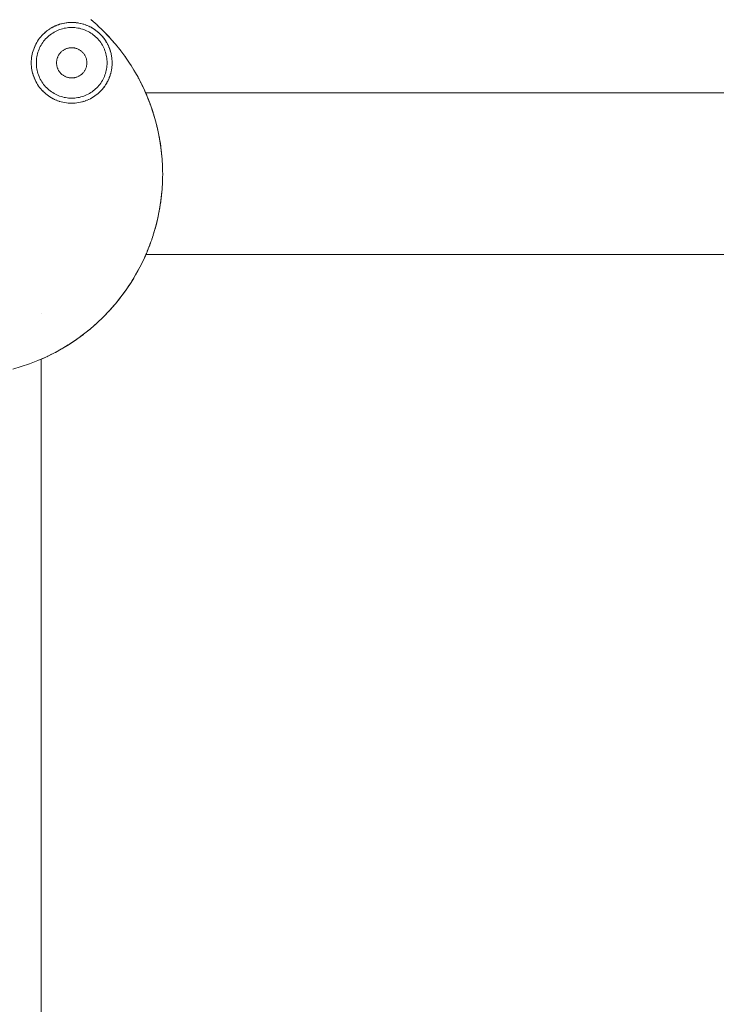
# Model space of a CAD drawing. Units: millimetres. Extents: x -3317 to 3857, y -3394 to 3534.
# Drawn here: x 691 to 760, y -1512 to -1415 of the extents above; entities that cross this region are included whole.
import ezdxf

# ---------------------------------------------------------------- set-up
doc = ezdxf.new("R2010")
doc.units = ezdxf.units.MM
doc.layers.get('0').update_dxf_attribs({"lineweight": 5})
doc.layers.add('Polyplay-Forest', color=7, linetype='Continuous', lineweight=5)
doc.layers.add('Working-None', color=7, linetype='Continuous', lineweight=5)

# ---------------------------------------------------------------- blocks, each defined once
blk = doc.blocks.new('Group')
at = {"color": 7, "linetype": 'Continuous', "lineweight": 5, "transparency": 33554687}
for p, q in [((424.865, -1485.04), (424.87, -1485.039)), ((425.177, -1484.984), (425.209, -1484.98)), ((425.466, -1484.955), (425.467, -1484.955)), ((426.135, -1484.966), (426.136, -1484.966)), ((426.135, -1484.966), (426.135, -1484.966)), ((426.136, -1484.966), (426.136, -1484.966)), ((426.766, -1485.082), (426.766, -1485.082)), ((427.261, -1485.251), (427.412, -1485.316)), ((427.421, -1485.321), (427.525, -1485.371)), ((427.666, -1484.692), (428.243, -1485.2)), ((422.812, -1486.211), (422.903, -1486.117)), ((423.138, -1485.9), (423.144, -1485.895)), ((423.285, -1485.78), (423.285, -1485.78)), ((423.314, -1485.758), (423.327, -1485.748)), ((423.587, -1485.568), (423.588, -1485.568)), ((427.781, -1485.511), (427.783, -1485.511)), ((428.024, -1485.668), (428.025, -1485.669)), ((428.926, -1486.539), (428.939, -1486.557)), ((429.105, -1486.796), (429.105, -1486.796)), ((429.28, -1487.1), (429.308, -1487.155)), ((424.4, -1488.253), (424.432, -1488.195)), ((424.502, -1488.085), (424.541, -1488.032)), ((424.625, -1487.932), (424.67, -1487.885)), ((424.925, -1487.68), (424.981, -1487.646)), ((425.038, -1487.615), (425.097, -1487.586)), ((425.218, -1487.536), (425.28, -1487.515)), ((425.666, -1487.447), (425.731, -1487.445)), ((426.424, -1487.615), (426.481, -1487.646)), ((426.921, -1488.032), (426.96, -1488.085)), ((429.565, -1487.806), (429.565, -1487.807)), ((429.662, -1488.209), (429.665, -1488.225)), ((424.232, -1488.88), (424.237, -1488.815)), ((424.237, -1489.076), (424.244, -1489.141)), ((424.267, -1488.621), (424.282, -1488.557)), ((427.141, -1488.432), (427.162, -1488.494)), ((427.195, -1489.27), (427.208, -1489.206)), ((427.208, -1488.685), (427.218, -1488.75)), ((429.71, -1488.539), (429.71, -1488.539)), ((429.727, -1488.77), (429.727, -1488.771)), ((424.321, -1489.459), (424.345, -1489.52)), ((424.541, -1489.859), (424.582, -1489.91)), ((424.818, -1490.136), (424.871, -1490.174)), ((426.921, -1489.859), (426.96, -1489.806)), ((427.03, -1489.695), (427.062, -1489.638)), ((427.141, -1489.459), (427.162, -1489.397)), ((429.581, -1490.031), (429.595, -1489.981)), ((429.636, -1489.812), (429.636, -1489.811)), ((429.672, -1489.633), (429.672, -1489.632)), ((429.694, -1489.491), (429.694, -1489.489)), ((429.712, -1489.328), (429.715, -1489.302)), ((431.93, -1489.738), (432.052, -1489.945)), ((425.157, -1490.331), (425.218, -1490.355)), ((425.666, -1490.444), (425.731, -1490.445)), ((425.862, -1490.44), (425.927, -1490.433)), ((426.182, -1490.376), (426.244, -1490.355)), ((426.365, -1490.305), (426.424, -1490.276)), ((422.666, -1491.516), (422.667, -1491.517)), ((428.845, -1491.456), (428.848, -1491.452)), ((428.896, -1491.392), (428.896, -1491.392)), ((432.92, -1491.637), (432.922, -1491.641)), ((432.945, -1491.693), (432.948, -1491.699)), ((426.253, -1492.911), (426.253, -1492.911)), ((433.209, -1507.599), (433.525, -1506.786))]:
    blk.add_line(p, q, dxfattribs=at)
at = {"color": 7, "linetype": 'Continuous', "lineweight": 5, "transparency": 33554687, "flags": 128}
for points in [[(427.631, -1484.661), (428.243, -1485.199), (428.248, -1485.203), (428.841, -1485.77), (428.873, -1485.803), (429.413, -1486.365), (429.477, -1486.434), (429.966, -1486.988), (430.052, -1487.09), (430.481, -1487.619), (430.598, -1487.77), (430.978, -1488.281), (431.114, -1488.474), (431.447, -1488.962), (431.599, -1489.2), (431.884, -1489.658), (432.052, -1489.945), (432.291, -1490.37), (432.471, -1490.711), (432.67, -1491.102), (432.857, -1491.493), (433.065, -1491.953), (433.068, -1491.961), (433.073, -1491.973), (433.08, -1491.988), (433.086, -1492.003), (433.098, -1492.03), (433.105, -1492.046), (433.122, -1492.087), (433.128, -1492.1), (433.153, -1492.159), (433.156, -1492.166), (433.189, -1492.245), (433.189, -1492.245), (433.209, -1492.292)], [(423.884, -1485.398), (424.021, -1485.33), (424.041, -1485.321), (424.058, -1485.313), (424.09, -1485.298), (424.146, -1485.273), (424.2, -1485.25), (424.271, -1485.222), (424.279, -1485.218), (424.201, -1485.251), (424.144, -1485.274)], [(424.012, -1485.334), (424.041, -1485.321), (424.146, -1485.273), (424.09, -1485.298), (424.058, -1485.313), (424.041, -1485.321), (424.021, -1485.33)], [(424.012, -1485.334), (424.041, -1485.321), (424.09, -1485.298)], [(424.144, -1485.274), (424.201, -1485.251), (424.279, -1485.218), (424.363, -1485.188), (424.279, -1485.218), (424.363, -1485.187), (424.411, -1485.169), (424.455, -1485.155), (424.363, -1485.188)], [(424.146, -1485.273), (424.2, -1485.25), (424.271, -1485.222), (424.363, -1485.187), (424.411, -1485.169), (424.455, -1485.155), (424.528, -1485.131), (424.558, -1485.121), (424.646, -1485.096), (424.528, -1485.131), (424.484, -1485.146), (424.528, -1485.131)], [(424.528, -1485.131), (424.558, -1485.121), (424.646, -1485.096), (424.696, -1485.082), (424.711, -1485.078), (424.842, -1485.046), (424.696, -1485.082), (424.661, -1485.092), (424.696, -1485.082)], [(424.696, -1485.082), (424.711, -1485.078), (424.842, -1485.046), (424.865, -1485.04), (424.87, -1485.039), (425.033, -1485.007), (425.036, -1485.006), (425.045, -1485.005), (425.036, -1485.006), (425.042, -1485.006)], [(424.837, -1485.047), (424.865, -1485.041), (424.882, -1485.037), (424.865, -1485.041), (424.839, -1485.047)], [(425.009, -1485.012), (425.036, -1485.006), (425.009, -1485.012)], [(425.033, -1485.007), (425.036, -1485.006), (425.045, -1485.005), (425.2, -1484.981), (425.209, -1484.98), (425.175, -1484.985)], [(425.2, -1484.981), (425.209, -1484.98), (425.211, -1484.98), (425.253, -1484.975), (425.371, -1484.962), (425.382, -1484.961), (425.334, -1484.966)], [(425.371, -1484.962), (425.382, -1484.961), (425.467, -1484.955), (425.544, -1484.95), (425.557, -1484.95), (425.494, -1484.953)], [(425.544, -1484.95), (425.557, -1484.95), (425.685, -1484.947), (425.731, -1484.945), (425.863, -1484.948), (425.731, -1484.945), (425.736, -1484.946)], [(425.716, -1484.946), (425.731, -1484.945), (425.716, -1484.946)], [(425.731, -1484.945), (425.863, -1484.948), (425.905, -1484.95), (425.792, -1484.947)], [(425.863, -1484.948), (425.905, -1484.95), (425.907, -1484.95), (426.05, -1484.958), (426.08, -1484.961), (425.995, -1484.955)], [(426.05, -1484.958), (426.08, -1484.961), (426.136, -1484.967), (426.218, -1484.976), (426.236, -1484.977), (426.253, -1484.98), (426.186, -1484.972)], [(426.236, -1484.977), (426.253, -1484.98), (426.372, -1484.998), (426.42, -1485.005), (426.426, -1485.006), (426.584, -1485.037), (426.597, -1485.041), (426.616, -1485.045), (426.764, -1485.081), (426.766, -1485.082), (426.871, -1485.113), (426.934, -1485.131), (426.944, -1485.134), (427.099, -1485.187), (427.113, -1485.192), (427.116, -1485.193), (427.142, -1485.203), (427.116, -1485.193), (427.113, -1485.192), (427.099, -1485.187), (426.934, -1485.131), (426.944, -1485.134), (427.099, -1485.187)], [(427.093, -1485.185), (427.099, -1485.187), (427.149, -1485.206), (427.099, -1485.187), (427.094, -1485.185)], [(427.142, -1485.203), (427.262, -1485.25), (427.274, -1485.255), (427.412, -1485.316)], [(427.235, -1485.24), (427.261, -1485.251), (427.235, -1485.24)], [(427.262, -1485.25), (427.274, -1485.255), (427.415, -1485.317), (427.421, -1485.32), (427.439, -1485.329), (427.525, -1485.37)], [(427.383, -1485.303), (427.421, -1485.321), (427.39, -1485.307)], [(427.415, -1485.317), (427.421, -1485.32), (427.439, -1485.329), (427.528, -1485.372), (427.578, -1485.398), (427.641, -1485.431), (427.578, -1485.398), (427.521, -1485.369)], [(428.042, -1485.024), (428.066, -1485.045), (428.042, -1485.024)], [(428.26, -1485.216), (428.263, -1485.219), (428.26, -1485.216)], [(428.283, -1485.237), (428.291, -1485.244), (428.287, -1485.24), (428.291, -1485.244), (428.38, -1485.329)], [(421.731, -1488.945), (421.735, -1488.771), (421.731, -1488.934), (421.735, -1488.771), (421.735, -1488.764), (421.735, -1488.771), (421.746, -1488.597), (421.765, -1488.423), (421.792, -1488.251), (421.826, -1488.08), (421.867, -1487.91), (421.916, -1487.743), (421.972, -1487.577), (422.035, -1487.415), (422.106, -1487.255), (422.183, -1487.098), (422.267, -1486.945), (422.357, -1486.796), (422.454, -1486.651), (422.558, -1486.51), (422.667, -1486.374), (422.782, -1486.243), (422.857, -1486.163), (422.88, -1486.14), (422.903, -1486.117), (422.809, -1486.214)], [(422.231, -1488.945), (422.234, -1489.098), (422.244, -1489.251), (422.261, -1489.402), (422.284, -1489.553), (422.314, -1489.703), (422.35, -1489.851), (422.393, -1489.998), (422.442, -1490.143), (422.497, -1490.285), (422.559, -1490.425), (422.626, -1490.562), (422.7, -1490.695), (422.779, -1490.826), (422.864, -1490.953), (422.954, -1491.076), (423.05, -1491.195), (423.151, -1491.31), (423.256, -1491.42), (423.366, -1491.526), (423.481, -1491.627), (423.6, -1491.722), (423.723, -1491.813), (423.85, -1491.897), (423.981, -1491.977), (424.115, -1492.05), (424.252, -1492.118), (424.392, -1492.179), (424.534, -1492.234), (424.679, -1492.284), (424.825, -1492.326), (424.973, -1492.363), (425.123, -1492.392), (425.274, -1492.416), (425.426, -1492.432), (425.578, -1492.442), (425.731, -1492.445), (425.884, -1492.442), (426.036, -1492.432), (426.188, -1492.416), (426.339, -1492.392), (426.489, -1492.363), (426.637, -1492.326), (426.783, -1492.284), (426.928, -1492.234), (427.07, -1492.179), (427.21, -1492.118), (427.347, -1492.05), (427.481, -1491.977), (427.612, -1491.897), (427.739, -1491.813), (427.862, -1491.722), (427.981, -1491.627), (428.096, -1491.526), (428.206, -1491.42), (428.311, -1491.31), (428.412, -1491.195), (428.508, -1491.076), (428.598, -1490.953), (428.683, -1490.826), (428.762, -1490.695), (428.836, -1490.562), (428.903, -1490.425), (428.965, -1490.285), (429.02, -1490.143), (429.069, -1489.998), (429.112, -1489.851), (429.148, -1489.703), (429.178, -1489.553), (429.201, -1489.402), (429.218, -1489.251), (429.228, -1489.098), (429.231, -1488.945), (429.228, -1488.793), (429.218, -1488.64), (429.201, -1488.489), (429.178, -1488.338), (429.148, -1488.188), (429.112, -1488.04), (429.069, -1487.893), (429.02, -1487.748), (428.965, -1487.606), (428.903, -1487.466), (428.836, -1487.329), (428.762, -1487.195), (428.683, -1487.065), (428.598, -1486.938), (428.508, -1486.815), (428.412, -1486.696), (428.311, -1486.581), (428.206, -1486.471), (428.096, -1486.365), (427.981, -1486.264), (427.862, -1486.169), (427.739, -1486.078), (427.612, -1485.994), (427.481, -1485.914), (427.347, -1485.841), (427.21, -1485.773), (427.07, -1485.712), (426.928, -1485.657), (426.783, -1485.607), (426.637, -1485.565), (426.489, -1485.528), (426.339, -1485.499), (426.188, -1485.475), (426.036, -1485.459), (425.884, -1485.449), (425.731, -1485.445), (425.578, -1485.449), (425.426, -1485.459), (425.274, -1485.475), (425.123, -1485.499), (424.973, -1485.528), (424.825, -1485.565), (424.679, -1485.607), (424.534, -1485.657), (424.392, -1485.712), (424.252, -1485.773), (424.115, -1485.841), (423.981, -1485.914), (423.85, -1485.994), (423.723, -1486.078), (423.6, -1486.169), (423.481, -1486.264), (423.366, -1486.365), (423.256, -1486.471), (423.151, -1486.581), (423.05, -1486.696), (422.954, -1486.815), (422.864, -1486.938), (422.779, -1487.065), (422.7, -1487.195), (422.626, -1487.329), (422.559, -1487.466), (422.497, -1487.606), (422.442, -1487.748), (422.393, -1487.893), (422.35, -1488.04), (422.314, -1488.188), (422.284, -1488.338), (422.261, -1488.489), (422.244, -1488.64), (422.234, -1488.793), (422.231, -1488.945), (422.234, -1489.098), (422.244, -1489.251), (422.261, -1489.402), (422.284, -1489.553), (422.314, -1489.703), (422.35, -1489.851), (422.393, -1489.998), (422.442, -1490.143), (422.497, -1490.285), (422.559, -1490.425), (422.626, -1490.562), (422.7, -1490.695), (422.779, -1490.826), (422.864, -1490.953), (422.954, -1491.076), (423.05, -1491.195), (423.151, -1491.31), (423.256, -1491.42), (423.366, -1491.526), (423.481, -1491.627), (423.6, -1491.722), (423.723, -1491.813), (423.85, -1491.897), (423.981, -1491.977), (424.115, -1492.05), (424.252, -1492.118), (424.392, -1492.179), (424.534, -1492.234), (424.679, -1492.284), (424.825, -1492.326), (424.973, -1492.363), (425.123, -1492.392), (425.274, -1492.416), (425.426, -1492.432), (425.578, -1492.442), (425.731, -1492.445), (425.884, -1492.442), (426.036, -1492.432), (426.188, -1492.416), (426.339, -1492.392), (426.489, -1492.363), (426.637, -1492.326), (426.783, -1492.284), (426.928, -1492.234), (427.07, -1492.179), (427.21, -1492.118), (427.347, -1492.05), (427.481, -1491.977), (427.612, -1491.897), (427.739, -1491.813), (427.862, -1491.722), (427.981, -1491.627), (428.096, -1491.526), (428.206, -1491.42), (428.311, -1491.31), (428.412, -1491.195), (428.508, -1491.076), (428.598, -1490.953), (428.683, -1490.826), (428.762, -1490.695), (428.836, -1490.562), (428.903, -1490.425), (428.965, -1490.285), (429.02, -1490.143), (429.069, -1489.998), (429.112, -1489.851), (429.148, -1489.703), (429.178, -1489.553), (429.201, -1489.402), (429.218, -1489.251), (429.228, -1489.098), (429.231, -1488.945), (429.228, -1488.793), (429.218, -1488.64), (429.201, -1488.489), (429.178, -1488.338), (429.148, -1488.188), (429.112, -1488.04), (429.069, -1487.893), (429.02, -1487.748), (428.965, -1487.606), (428.903, -1487.466), (428.836, -1487.329), (428.762, -1487.195), (428.683, -1487.065), (428.598, -1486.938), (428.508, -1486.815), (428.412, -1486.696), (428.311, -1486.581), (428.206, -1486.471), (428.096, -1486.365), (427.981, -1486.264), (427.862, -1486.169), (427.739, -1486.078), (427.612, -1485.994), (427.481, -1485.914), (427.347, -1485.841), (427.21, -1485.773), (427.07, -1485.712), (426.928, -1485.657), (426.783, -1485.607), (426.637, -1485.565), (426.489, -1485.528), (426.339, -1485.499), (426.188, -1485.475), (426.036, -1485.459), (425.884, -1485.449), (425.731, -1485.445), (425.578, -1485.449), (425.426, -1485.459), (425.274, -1485.475), (425.123, -1485.499), (424.973, -1485.528), (424.825, -1485.565), (424.679, -1485.607), (424.534, -1485.657), (424.392, -1485.712), (424.252, -1485.773), (424.115, -1485.841), (423.981, -1485.914), (423.85, -1485.994), (423.723, -1486.078), (423.6, -1486.169), (423.481, -1486.264), (423.366, -1486.365), (423.256, -1486.471), (423.151, -1486.581), (423.05, -1486.696), (422.954, -1486.815), (422.864, -1486.938), (422.779, -1487.065), (422.7, -1487.195), (422.626, -1487.329), (422.559, -1487.466), (422.497, -1487.606), (422.442, -1487.748), (422.393, -1487.893), (422.35, -1488.04), (422.314, -1488.188), (422.284, -1488.338), (422.261, -1488.489), (422.244, -1488.64), (422.234, -1488.793), (422.231, -1488.945)], [(422.857, -1486.163), (422.88, -1486.14), (422.903, -1486.117), (422.936, -1486.084), (422.908, -1486.112), (423.029, -1485.996), (423.031, -1485.994), (423.045, -1485.982)], [(422.908, -1486.112), (423.029, -1485.996), (423.144, -1485.895), (423.16, -1485.882), (423.058, -1485.971)], [(422.936, -1486.084), (423.025, -1486), (423.029, -1485.996), (423.118, -1485.917), (423.144, -1485.895), (423.118, -1485.917), (423.029, -1485.996), (423.025, -1486), (422.936, -1486.084)], [(423.037, -1485.989), (423.031, -1485.994), (423.039, -1485.988)], [(423.144, -1485.895), (423.16, -1485.882), (423.215, -1485.836), (423.285, -1485.781), (423.181, -1485.864)], [(423.215, -1485.836), (423.285, -1485.781), (423.296, -1485.772), (423.317, -1485.756), (423.423, -1485.679), (423.311, -1485.761)], [(423.317, -1485.756), (423.423, -1485.679), (423.437, -1485.669), (423.533, -1485.603), (423.582, -1485.572), (423.588, -1485.569), (423.648, -1485.53), (423.731, -1485.482), (423.768, -1485.46), (423.884, -1485.398), (423.75, -1485.471)], [(423.768, -1485.46), (423.884, -1485.398), (423.892, -1485.393), (423.884, -1485.398), (423.916, -1485.381)], [(423.892, -1485.393), (423.916, -1485.381), (424.021, -1485.33), (423.916, -1485.381), (423.892, -1485.393)], [(427.522, -1485.369), (427.578, -1485.398), (427.641, -1485.431)], [(427.528, -1485.372), (427.578, -1485.398), (427.641, -1485.431), (427.731, -1485.482), (427.749, -1485.492), (427.731, -1485.482), (427.753, -1485.494)], [(427.731, -1485.482), (427.851, -1485.554), (427.88, -1485.572), (427.842, -1485.548)], [(427.749, -1485.492), (427.785, -1485.514), (427.851, -1485.554), (427.785, -1485.514), (427.749, -1485.492)], [(427.851, -1485.554), (427.88, -1485.572), (427.894, -1485.581), (427.948, -1485.616), (428.025, -1485.669), (428.04, -1485.679), (428.128, -1485.743), (428.166, -1485.772), (428.116, -1485.734)], [(428.038, -1485.678), (428.128, -1485.743), (428.04, -1485.679)], [(428.128, -1485.743), (428.166, -1485.772), (428.211, -1485.807), (428.289, -1485.871)], [(428.257, -1485.844), (428.302, -1485.881), (428.312, -1485.89), (428.364, -1485.935), (428.433, -1485.996), (428.435, -1485.998), (428.503, -1486.062), (428.559, -1486.117), (428.568, -1486.125), (428.573, -1486.131), (428.559, -1486.117), (428.469, -1486.029), (428.559, -1486.117), (428.573, -1486.131), (428.68, -1486.243), (428.69, -1486.254), (428.795, -1486.374), (428.8, -1486.38), (428.877, -1486.475)], [(428.283, -1485.866), (428.302, -1485.881), (428.305, -1485.884)], [(428.354, -1485.926), (428.433, -1485.996), (428.437, -1486), (428.433, -1485.996), (428.354, -1485.926)], [(428.364, -1485.935), (428.433, -1485.996), (428.435, -1485.998)], [(428.503, -1486.062), (428.559, -1486.117), (428.568, -1486.125), (428.629, -1486.188), (428.68, -1486.243), (428.688, -1486.251), (428.69, -1486.254)], [(428.69, -1486.254), (428.68, -1486.243), (428.573, -1486.131), (428.629, -1486.188), (428.68, -1486.243), (428.688, -1486.251), (428.795, -1486.374), (428.744, -1486.314), (428.688, -1486.251), (428.744, -1486.314), (428.795, -1486.374), (428.798, -1486.377), (428.879, -1486.478)], [(428.866, -1485.796), (428.873, -1485.803), (428.887, -1485.816), (429.455, -1486.408), (429.477, -1486.433), (429.998, -1487.024), (430.052, -1487.09), (430.101, -1487.151), (430.052, -1487.09), (429.998, -1487.024), (430.052, -1487.09)], [(422.089, -1487.292), (422.107, -1487.255), (422.122, -1487.222), (422.107, -1487.255), (422.089, -1487.292)], [(422.17, -1487.126), (422.183, -1487.099), (422.193, -1487.08), (422.183, -1487.099), (422.17, -1487.126)], [(422.261, -1486.956), (422.267, -1486.946), (422.27, -1486.94), (422.267, -1486.946), (422.261, -1486.956)], [(428.798, -1486.377), (428.811, -1486.393), (428.862, -1486.456), (428.811, -1486.393), (428.798, -1486.377)], [(428.862, -1486.456), (428.904, -1486.511), (428.929, -1486.543), (428.995, -1486.633), (429.007, -1486.651), (429.064, -1486.734)], [(428.929, -1486.543), (428.904, -1486.511), (428.967, -1486.595)], [(429.059, -1486.727), (429.007, -1486.651), (429.059, -1486.727), (429.095, -1486.783), (429.104, -1486.796), (429.123, -1486.825), (429.186, -1486.93)], [(429.123, -1486.825), (429.173, -1486.909), (429.185, -1486.928), (429.173, -1486.909), (429.123, -1486.825), (429.104, -1486.796), (429.138, -1486.851)], [(429.176, -1486.912), (429.177, -1486.913), (429.178, -1486.914)], [(429.176, -1486.912), (429.177, -1486.913), (429.176, -1486.912)], [(429.185, -1486.928), (429.195, -1486.946), (429.245, -1487.035), (429.279, -1487.099), (429.311, -1487.162)], [(429.41, -1487.375), (429.426, -1487.415), (429.36, -1487.263), (429.356, -1487.255), (429.303, -1487.146), (429.279, -1487.099), (429.303, -1487.146), (429.356, -1487.255), (429.379, -1487.307)], [(429.303, -1487.146), (429.356, -1487.255), (429.36, -1487.263), (429.414, -1487.385), (429.426, -1487.415), (429.461, -1487.502), (429.463, -1487.506), (429.426, -1487.415), (429.463, -1487.506), (429.489, -1487.578), (429.521, -1487.666), (429.545, -1487.743), (429.545, -1487.743)], [(429.351, -1487.244), (429.356, -1487.255), (429.371, -1487.287)], [(429.36, -1487.263), (429.414, -1487.385), (429.426, -1487.415), (429.461, -1487.502), (429.475, -1487.539), (429.483, -1487.562), (429.489, -1487.578), (429.524, -1487.676), (429.545, -1487.743), (429.521, -1487.666), (429.524, -1487.676), (429.545, -1487.743), (429.564, -1487.805), (429.579, -1487.854), (429.594, -1487.91), (429.594, -1487.911)], [(421.867, -1487.912), (421.867, -1487.91), (421.869, -1487.906), (421.867, -1487.91), (421.867, -1487.912)], [(421.913, -1487.754), (421.916, -1487.743), (421.924, -1487.719), (421.916, -1487.743), (421.913, -1487.754)], [(421.965, -1487.598), (421.973, -1487.578), (421.985, -1487.544), (421.973, -1487.578), (421.965, -1487.598)], [(422.022, -1487.451), (422.036, -1487.415), (422.054, -1487.373), (422.036, -1487.415), (422.022, -1487.451)], [(425.731, -1490.445), (425.796, -1490.444), (425.862, -1490.44), (425.927, -1490.433), (425.991, -1490.423), (426.056, -1490.41), (426.119, -1490.394), (426.182, -1490.376), (426.244, -1490.355), (426.305, -1490.331), (426.365, -1490.305), (426.424, -1490.276), (426.481, -1490.245), (426.537, -1490.211), (426.591, -1490.174), (426.644, -1490.136), (426.695, -1490.095), (426.744, -1490.051), (426.792, -1490.006), (426.837, -1489.959), (426.88, -1489.91), (426.921, -1489.859), (426.96, -1489.806), (426.996, -1489.751), (427.03, -1489.695), (427.062, -1489.638), (427.09, -1489.579), (427.117, -1489.52), (427.141, -1489.459), (427.162, -1489.397), (427.18, -1489.334), (427.195, -1489.27), (427.208, -1489.206), (427.218, -1489.141), (427.225, -1489.076), (427.23, -1489.011), (427.231, -1488.945), (427.23, -1488.88), (427.225, -1488.815), (427.218, -1488.75), (427.208, -1488.685), (427.195, -1488.621), (427.18, -1488.557), (427.162, -1488.494), (427.141, -1488.432), (427.117, -1488.371), (427.09, -1488.312), (427.062, -1488.253), (427.03, -1488.195), (426.996, -1488.14), (426.96, -1488.085), (426.921, -1488.032), (426.88, -1487.981), (426.837, -1487.932), (426.792, -1487.885), (426.744, -1487.84), (426.695, -1487.796), (426.644, -1487.755), (426.591, -1487.717), (426.537, -1487.68), (426.481, -1487.646), (426.424, -1487.615), (426.365, -1487.586), (426.305, -1487.56), (426.244, -1487.536), (426.182, -1487.515), (426.119, -1487.497), (426.056, -1487.481), (425.991, -1487.468), (425.927, -1487.458), (425.862, -1487.451), (425.796, -1487.447), (425.731, -1487.445), (425.666, -1487.447), (425.6, -1487.451), (425.535, -1487.458), (425.471, -1487.468), (425.406, -1487.481), (425.343, -1487.497), (425.28, -1487.515), (425.218, -1487.536), (425.157, -1487.56), (425.097, -1487.586), (425.038, -1487.615), (424.981, -1487.646), (424.925, -1487.68), (424.871, -1487.717), (424.818, -1487.755), (424.767, -1487.796), (424.718, -1487.84), (424.67, -1487.885), (424.625, -1487.932), (424.582, -1487.981), (424.541, -1488.032), (424.502, -1488.085), (424.466, -1488.14), (424.432, -1488.195), (424.4, -1488.253), (424.372, -1488.312), (424.345, -1488.371), (424.321, -1488.432), (424.3, -1488.494), (424.282, -1488.557), (424.267, -1488.621), (424.254, -1488.685), (424.244, -1488.75), (424.237, -1488.815), (424.232, -1488.88), (424.231, -1488.945), (424.232, -1489.011), (424.237, -1489.076), (424.244, -1489.141), (424.254, -1489.206), (424.267, -1489.27), (424.282, -1489.334), (424.3, -1489.397), (424.321, -1489.459), (424.345, -1489.52), (424.372, -1489.579), (424.4, -1489.638), (424.432, -1489.695), (424.466, -1489.751), (424.502, -1489.806), (424.541, -1489.859), (424.582, -1489.91), (424.625, -1489.959), (424.67, -1490.006), (424.718, -1490.051), (424.767, -1490.095), (424.818, -1490.136), (424.871, -1490.174), (424.925, -1490.211), (424.981, -1490.245), (425.038, -1490.276), (425.097, -1490.305), (425.157, -1490.331), (425.218, -1490.355), (425.28, -1490.376), (425.343, -1490.394), (425.406, -1490.41), (425.471, -1490.423), (425.535, -1490.433), (425.6, -1490.44), (425.666, -1490.444), (425.731, -1490.445), (425.666, -1490.444)], [(424.767, -1487.796), (424.818, -1487.755), (424.871, -1487.717)], [(426.182, -1487.515), (426.244, -1487.536), (426.305, -1487.56)], [(429.631, -1488.06), (429.626, -1488.034), (429.594, -1487.91), (429.579, -1487.854), (429.564, -1487.805), (429.594, -1487.91), (429.577, -1487.846)], [(429.624, -1488.025), (429.631, -1488.059), (429.624, -1488.025)], [(429.626, -1488.034), (429.631, -1488.059), (429.635, -1488.08), (429.667, -1488.237)], [(429.635, -1488.08), (429.664, -1488.216), (429.635, -1488.08)], [(429.664, -1488.216), (429.67, -1488.251), (429.678, -1488.302), (429.697, -1488.423), (429.692, -1488.393)], [(430.493, -1487.634), (430.517, -1487.664), (430.548, -1487.705), (430.517, -1487.664), (430.493, -1487.634), (430.517, -1487.664), (430.598, -1487.77)], [(430.573, -1487.738), (430.575, -1487.741), (430.573, -1487.738)], [(430.714, -1487.928), (430.724, -1487.943), (430.714, -1487.928)], [(422.777, -1491.642), (422.782, -1491.648), (422.894, -1491.766), (422.903, -1491.774), (422.782, -1491.648), (422.777, -1491.642), (422.782, -1491.648), (422.894, -1491.766), (422.903, -1491.774), (422.936, -1491.806), (422.903, -1491.774), (422.894, -1491.766), (422.782, -1491.648), (422.667, -1491.517), (422.558, -1491.381), (422.454, -1491.24), (422.357, -1491.095), (422.267, -1490.945), (422.183, -1490.792), (422.106, -1490.636), (422.035, -1490.476), (421.972, -1490.314), (421.916, -1490.148), (421.867, -1489.981), (421.826, -1489.811), (421.792, -1489.64), (421.765, -1489.468), (421.746, -1489.294), (421.735, -1489.12), (421.731, -1488.945), (421.731, -1488.934), (421.731, -1488.945), (421.732, -1488.993), (421.731, -1488.945), (421.731, -1488.934), (421.735, -1488.771), (421.735, -1488.764), (421.746, -1488.597), (421.746, -1488.597)], [(421.735, -1489.119), (421.735, -1489.12), (421.735, -1489.124), (421.735, -1489.12), (421.735, -1489.119)], [(427.23, -1489.011), (427.231, -1488.945), (427.23, -1488.88)], [(429.716, -1488.597), (429.716, -1488.597), (429.7, -1488.456), (429.696, -1488.423), (429.694, -1488.4), (429.678, -1488.302), (429.694, -1488.4), (429.697, -1488.423)], [(429.73, -1488.92), (429.731, -1488.945), (429.727, -1488.771), (429.727, -1488.77), (429.716, -1488.597), (429.715, -1488.585), (429.709, -1488.539), (429.7, -1488.456), (429.709, -1488.539), (429.715, -1488.585), (429.716, -1488.597), (429.714, -1488.575)], [(429.714, -1489.314), (429.715, -1489.294), (429.721, -1489.21), (429.726, -1489.136), (429.721, -1489.21)], [(429.727, -1489.12), (429.726, -1489.135), (429.721, -1489.21), (429.726, -1489.135), (429.727, -1489.12), (429.731, -1488.965), (429.731, -1488.945), (429.731, -1488.965), (429.731, -1488.956), (429.731, -1488.945), (429.727, -1488.771), (429.731, -1488.945), (429.731, -1488.956), (429.73, -1488.991), (429.727, -1489.12), (429.726, -1489.136), (429.727, -1489.12), (429.73, -1488.991)], [(429.726, -1488.753), (429.727, -1488.771), (429.727, -1488.775), (429.727, -1488.771), (429.726, -1488.753)], [(431.013, -1488.33), (431.015, -1488.333), (431.013, -1488.331), (431.015, -1488.333), (431.018, -1488.338), (431.015, -1488.333), (431.114, -1488.474)], [(431.07, -1488.415), (431.072, -1488.417), (431.07, -1488.415)], [(431.266, -1488.702), (431.274, -1488.714), (431.266, -1488.702)], [(431.544, -1489.118), (431.546, -1489.121), (431.544, -1489.118)], [(421.792, -1489.64), (421.792, -1489.64), (421.792, -1489.641), (421.792, -1489.64), (421.792, -1489.64)], [(421.824, -1489.803), (421.826, -1489.811), (421.83, -1489.828), (421.826, -1489.811), (421.824, -1489.803)], [(421.863, -1489.961), (421.868, -1489.981), (421.876, -1490.012), (421.868, -1489.981), (421.863, -1489.961)], [(421.907, -1490.116), (421.917, -1490.148), (421.93, -1490.188), (421.917, -1490.148), (421.907, -1490.116)], [(424.4, -1489.638), (424.432, -1489.695), (424.466, -1489.751)], [(429.405, -1490.528), (429.426, -1490.476), (429.453, -1490.411), (429.489, -1490.313), (429.499, -1490.287), (429.521, -1490.222), (429.489, -1490.313), (429.453, -1490.41), (429.489, -1490.313), (429.499, -1490.287), (429.521, -1490.222), (429.546, -1490.148), (429.548, -1490.141), (429.58, -1490.031), (429.546, -1490.148), (429.521, -1490.222), (429.546, -1490.148), (429.55, -1490.135)], [(429.521, -1490.222), (429.546, -1490.148), (429.548, -1490.141), (429.58, -1490.031), (429.593, -1489.987), (429.581, -1490.031)], [(429.581, -1490.031), (429.595, -1489.981), (429.593, -1489.987), (429.595, -1489.981), (429.633, -1489.826), (429.636, -1489.811), (429.626, -1489.856)], [(429.633, -1489.826), (429.636, -1489.811), (429.667, -1489.66), (429.67, -1489.64), (429.659, -1489.698)], [(429.667, -1489.66), (429.67, -1489.64), (429.671, -1489.631), (429.694, -1489.49), (429.696, -1489.468), (429.697, -1489.465), (429.701, -1489.423), (429.714, -1489.314), (429.715, -1489.294), (429.702, -1489.423)], [(429.694, -1489.49), (429.671, -1489.631), (429.694, -1489.486)], [(431.739, -1489.431), (431.745, -1489.44), (431.739, -1489.431)], [(431.996, -1489.854), (431.998, -1489.857), (431.996, -1489.854)], [(432.159, -1490.142), (432.164, -1490.15), (432.159, -1490.142)], [(421.958, -1490.272), (421.973, -1490.313), (421.988, -1490.353), (421.973, -1490.313), (421.958, -1490.272)], [(422.022, -1490.44), (422.036, -1490.476), (422.046, -1490.5), (422.036, -1490.476), (422.022, -1490.44)], [(422.094, -1490.608), (422.106, -1490.636), (422.113, -1490.65), (422.106, -1490.636), (422.094, -1490.608)], [(422.181, -1490.788), (422.183, -1490.792), (422.184, -1490.795), (422.183, -1490.792), (422.181, -1490.788)], [(425.343, -1490.394), (425.406, -1490.41), (425.471, -1490.423)], [(425.991, -1490.423), (426.056, -1490.41), (426.119, -1490.394)], [(428.926, -1491.353), (429.002, -1491.248), (429.007, -1491.24), (429.076, -1491.139), (429.104, -1491.094), (429.108, -1491.088), (429.195, -1490.945), (429.22, -1490.902), (429.195, -1490.945), (429.216, -1490.908), (429.279, -1490.792), (429.282, -1490.786), (429.295, -1490.76), (429.282, -1490.786), (429.279, -1490.792)], [(429.216, -1490.908), (429.195, -1490.945), (429.148, -1491.026), (429.108, -1491.088), (429.148, -1491.026), (429.195, -1490.945)], [(429.267, -1490.814), (429.279, -1490.792), (429.297, -1490.758), (429.279, -1490.792), (429.267, -1490.814)], [(429.295, -1490.76), (429.345, -1490.659), (429.356, -1490.636), (429.364, -1490.618), (429.378, -1490.587), (429.355, -1490.636), (429.378, -1490.587)], [(429.331, -1490.689), (429.355, -1490.636), (429.331, -1490.689)], [(429.345, -1490.659), (429.356, -1490.636), (429.364, -1490.618), (429.378, -1490.587), (429.405, -1490.528), (429.426, -1490.476), (429.453, -1490.411), (429.453, -1490.41), (429.489, -1490.313), (429.502, -1490.28)], [(429.394, -1490.551), (429.426, -1490.476), (429.453, -1490.41), (429.426, -1490.476), (429.394, -1490.551)], [(432.322, -1490.428), (432.338, -1490.457), (432.364, -1490.508), (432.338, -1490.457), (432.325, -1490.434), (432.338, -1490.457), (432.471, -1490.711)], [(432.418, -1490.614), (432.421, -1490.618), (432.418, -1490.614)], [(432.55, -1490.871), (432.554, -1490.878), (432.55, -1490.871)], [(432.679, -1491.122), (432.713, -1491.188), (432.764, -1491.298), (432.713, -1491.188), (432.686, -1491.135), (432.713, -1491.188), (432.857, -1491.493), (433.045, -1491.905)], [(422.903, -1491.774), (423.029, -1491.895), (423.16, -1492.01), (423.296, -1492.119), (423.437, -1492.222), (423.582, -1492.319), (423.731, -1492.41), (423.884, -1492.494), (424.041, -1492.571), (424.2, -1492.641), (424.363, -1492.704), (424.528, -1492.76), (424.696, -1492.809), (424.865, -1492.851), (425.036, -1492.885), (425.209, -1492.911), (425.382, -1492.93), (425.557, -1492.942), (425.731, -1492.945), (425.905, -1492.942), (426.08, -1492.93), (426.253, -1492.911), (426.426, -1492.885), (426.597, -1492.851), (426.766, -1492.809), (426.934, -1492.76), (427.099, -1492.704), (427.262, -1492.641), (427.421, -1492.571), (427.578, -1492.494), (427.731, -1492.41), (427.88, -1492.319), (428.025, -1492.222), (428.166, -1492.119), (428.302, -1492.01), (428.433, -1491.895), (428.514, -1491.819), (428.537, -1491.796)], [(428.302, -1492.01), (428.425, -1491.903), (428.433, -1491.894), (428.537, -1491.796), (428.433, -1491.894), (428.425, -1491.903), (428.433, -1491.895), (428.514, -1491.819), (428.537, -1491.796), (428.559, -1491.774), (428.603, -1491.73), (428.559, -1491.774), (428.64, -1491.69)], [(428.559, -1491.774), (428.661, -1491.668), (428.603, -1491.73), (428.661, -1491.668), (428.68, -1491.648), (428.686, -1491.642), (428.68, -1491.648), (428.768, -1491.549)], [(428.68, -1491.648), (428.767, -1491.549), (428.686, -1491.642), (428.767, -1491.549), (428.795, -1491.516), (428.847, -1491.453), (428.896, -1491.391), (428.815, -1491.492)], [(428.847, -1491.453), (428.896, -1491.391), (428.904, -1491.38), (428.926, -1491.353), (429.002, -1491.248), (428.918, -1491.362)], [(432.806, -1491.389), (432.808, -1491.394), (432.806, -1491.389)], [(432.857, -1491.493), (433.209, -1492.292), (433.525, -1493.105), (433.805, -1493.931), (434.05, -1494.769), (434.257, -1495.617), (434.427, -1496.473), (434.56, -1497.335), (434.655, -1498.202)], [(432.919, -1491.633), (432.926, -1491.648), (432.919, -1491.633)], [(432.967, -1491.738), (433.007, -1491.822), (433.044, -1491.905)], [(433.028, -1491.869), (433.044, -1491.905), (433.028, -1491.869)], [(433.053, -1491.927), (433.061, -1491.945), (433.061, -1491.946), (433.062, -1491.947), (433.065, -1491.953), (433.059, -1491.941)], [(423.724, -1492.406), (423.731, -1492.409), (423.742, -1492.416), (423.731, -1492.409), (423.724, -1492.406)], [(423.864, -1492.483), (423.884, -1492.493), (423.91, -1492.506), (423.884, -1492.493), (423.864, -1492.483)], [(424.006, -1492.554), (424.041, -1492.57), (424.076, -1492.586), (424.041, -1492.57), (424.006, -1492.554)], [(424.157, -1492.622), (424.201, -1492.64), (424.235, -1492.654), (424.201, -1492.64), (424.157, -1492.622)], [(424.328, -1492.691), (424.363, -1492.704), (424.382, -1492.711), (424.363, -1492.704), (424.328, -1492.691)], [(424.505, -1492.752), (424.528, -1492.76), (424.538, -1492.763), (424.528, -1492.76), (424.505, -1492.752)], [(424.69, -1492.807), (424.696, -1492.809), (424.696, -1492.809), (424.696, -1492.809), (424.69, -1492.807)], [(425.55, -1492.941), (425.557, -1492.941), (425.632, -1492.943), (425.557, -1492.941), (425.55, -1492.941)], [(425.723, -1492.945), (425.731, -1492.945), (425.783, -1492.944), (425.731, -1492.945), (425.723, -1492.945)], [(425.903, -1492.942), (425.905, -1492.942), (425.919, -1492.941), (425.905, -1492.942), (425.903, -1492.942)], [(426.424, -1492.885), (426.426, -1492.885), (426.429, -1492.884), (426.426, -1492.885), (426.424, -1492.885)], [(426.587, -1492.853), (426.597, -1492.85), (426.614, -1492.847), (426.597, -1492.85), (426.587, -1492.853)], [(426.745, -1492.814), (426.766, -1492.809), (426.796, -1492.801), (426.766, -1492.809), (426.745, -1492.814)], [(426.9, -1492.77), (426.934, -1492.76), (426.971, -1492.748), (426.934, -1492.76), (426.9, -1492.77)], [(427.056, -1492.719), (427.099, -1492.703), (427.137, -1492.69), (427.099, -1492.703), (427.056, -1492.719)], [(427.224, -1492.656), (427.261, -1492.64), (427.284, -1492.631), (427.261, -1492.64), (427.224, -1492.656)], [(427.393, -1492.583), (427.421, -1492.57), (427.435, -1492.564), (427.421, -1492.57), (427.393, -1492.583)], [(427.575, -1492.495), (427.578, -1492.493), (427.579, -1492.493), (427.578, -1492.493), (427.575, -1492.495)], [(433.209, -1492.292), (433.525, -1493.105), (433.508, -1493.06), (433.489, -1493.007), (433.445, -1492.891), (433.43, -1492.85), (433.386, -1492.735), (433.374, -1492.705), (433.33, -1492.592), (433.322, -1492.571), (433.278, -1492.463), (433.271, -1492.445), (433.231, -1492.347), (433.227, -1492.337), (433.209, -1492.292)], [(433.525, -1493.105), (433.55, -1493.175), (433.574, -1493.242), (433.614, -1493.356), (433.642, -1493.437), (433.681, -1493.55), (433.712, -1493.644), (433.75, -1493.758), (433.783, -1493.863), (433.805, -1493.931), (433.525, -1493.105)], [(433.805, -1493.931), (433.821, -1493.982), (433.855, -1494.094), (433.894, -1494.222), (433.927, -1494.334), (433.966, -1494.468), (433.999, -1494.586), (434.036, -1494.719), (434.049, -1494.769), (433.805, -1493.931)], [(434.05, -1494.769), (434.103, -1494.974), (434.139, -1495.117), (434.168, -1495.235), (434.206, -1495.397), (434.231, -1495.502), (434.256, -1495.617), (434.05, -1494.769)], [(434.257, -1495.617), (434.292, -1495.776), (434.334, -1495.982), (434.349, -1496.057), (434.393, -1496.286), (434.404, -1496.346), (434.427, -1496.473), (434.257, -1495.617)], [(434.427, -1496.473), (434.456, -1496.643), (434.5, -1496.913), (434.504, -1496.94), (434.547, -1497.236), (434.547, -1497.24), (434.559, -1497.335), (434.427, -1496.473)], [(434.56, -1497.335), (434.655, -1498.202), (434.649, -1498.136), (434.625, -1497.895), (434.62, -1497.837), (434.588, -1497.563), (434.586, -1497.539), (434.56, -1497.335)], [(434.655, -1501.689), (434.67, -1501.511), (434.683, -1501.321), (434.691, -1501.208), (434.704, -1500.979), (434.708, -1500.904), (434.712, -1500.818), (434.72, -1500.598), (434.728, -1500.291), (434.728, -1500.289), (434.731, -1499.978), (434.731, -1499.945), (434.729, -1499.664), (434.728, -1499.6), (434.722, -1499.351), (434.712, -1499.073), (434.711, -1499.043), (434.704, -1498.912), (434.695, -1498.738), (434.683, -1498.57), (434.674, -1498.436), (434.655, -1498.202)], [(419.907, -1519.264), (420.745, -1519.02), (421.571, -1518.739), (422.385, -1518.423), (423.183, -1518.072), (423.966, -1517.686), (424.731, -1517.266), (425.477, -1516.813), (426.203, -1516.329), (426.906, -1515.813), (427.587, -1515.266), (428.243, -1514.691), (428.873, -1514.088), (429.477, -1513.457), (430.052, -1512.801), (430.598, -1512.121), (431.114, -1511.417), (431.599, -1510.691), (432.052, -1509.945), (432.471, -1509.18), (432.857, -1508.398)], [(433.805, -1505.96), (434.05, -1505.122), (434.257, -1504.274), (434.427, -1503.418), (434.56, -1502.556), (434.655, -1501.689)], [(434.56, -1502.556), (434.577, -1502.423), (434.588, -1502.328), (434.613, -1502.118), (434.625, -1501.996), (434.644, -1501.814), (434.654, -1501.689), (434.56, -1502.556)], [(434.427, -1503.418), (434.44, -1503.344), (434.448, -1503.295), (434.49, -1503.042), (434.499, -1502.978), (434.536, -1502.731), (434.546, -1502.655), (434.559, -1502.556), (434.427, -1503.418)], [(434.257, -1504.274), (434.272, -1504.205), (434.331, -1503.925), (434.334, -1503.91), (434.387, -1503.638), (434.393, -1503.606), (434.427, -1503.418), (434.257, -1504.274)], [(434.05, -1505.122), (434.078, -1505.013), (434.139, -1504.775), (434.146, -1504.748), (434.207, -1504.495), (434.21, -1504.479), (434.257, -1504.274), (434.05, -1505.122)], [(433.525, -1506.786), (433.529, -1506.774), (433.574, -1506.649), (433.592, -1506.598), (433.642, -1506.454), (433.657, -1506.411), (433.712, -1506.247), (433.724, -1506.211), (433.783, -1506.028), (433.793, -1505.997), (433.805, -1505.96), (433.864, -1505.77), (433.927, -1505.557), (433.936, -1505.527), (433.999, -1505.306), (434.008, -1505.273), (434.049, -1505.122), (433.805, -1505.96)], [(432.857, -1508.398), (433.061, -1507.945), (433.062, -1507.943), (433.064, -1507.94), (433.068, -1507.93), (433.071, -1507.923), (433.08, -1507.903), (433.084, -1507.894), (433.098, -1507.861), (433.101, -1507.853), (433.122, -1507.804), (433.123, -1507.802), (433.15, -1507.738), (433.153, -1507.732), (433.182, -1507.663), (433.209, -1507.599), (433.218, -1507.575), (433.232, -1507.543), (433.26, -1507.475), (433.279, -1507.428), (433.306, -1507.36), (433.33, -1507.299), (433.356, -1507.234), (433.386, -1507.156), (433.411, -1507.092), (433.445, -1507), (433.469, -1506.938), (433.508, -1506.831), (433.525, -1506.786)], [(422.703, -1518.288), (422.708, -1518.286), (422.716, -1518.282), (422.725, -1518.278), (422.729, -1518.277), (422.731, -1518.276), (423.183, -1518.072), (423.379, -1517.979), (423.743, -1517.795), (423.379, -1517.979), (423.259, -1518.034), (423.379, -1517.979), (423.966, -1517.686), (424.125, -1517.603), (424.564, -1517.357), (424.125, -1517.603), (424.026, -1517.653), (424.125, -1517.603), (424.731, -1517.266), (424.847, -1517.199), (425.375, -1516.875), (424.847, -1517.199), (424.765, -1517.245), (424.847, -1517.199), (425.477, -1516.813), (425.548, -1516.769), (425.491, -1516.804), (425.548, -1516.769), (426.202, -1516.328), (426.23, -1516.31), (426.896, -1515.82), (426.906, -1515.812), (427.548, -1515.299), (427.57, -1515.28), (427.548, -1515.299), (426.906, -1515.813), (426.896, -1515.82), (426.906, -1515.812), (427.548, -1515.299), (427.587, -1515.266), (428.209, -1514.723), (428.243, -1514.691), (428.813, -1514.149), (428.864, -1514.096), (428.813, -1514.149), (428.243, -1514.691), (428.209, -1514.723), (427.814, -1515.067), (428.209, -1514.723), (428.243, -1514.691), (428.813, -1514.149), (428.873, -1514.088), (429.386, -1513.557), (429.457, -1513.477), (429.386, -1513.557), (428.93, -1514.028), (429.386, -1513.557), (429.477, -1513.457), (429.932, -1512.944), (430.016, -1512.842), (429.932, -1512.944), (429.559, -1513.363), (429.932, -1512.944), (430.052, -1512.801), (430.453, -1512.309), (430.541, -1512.192), (430.453, -1512.309), (430.165, -1512.66), (430.453, -1512.309), (430.598, -1512.121), (430.949, -1511.649), (431.038, -1511.52), (430.949, -1511.649), (430.733, -1511.937), (430.949, -1511.649), (431.114, -1511.417), (431.424, -1510.962), (431.516, -1510.816), (431.424, -1510.962), (431.251, -1511.212), (431.424, -1510.962), (431.599, -1510.691), (431.872, -1510.25), (431.716, -1510.498), (431.872, -1510.25), (431.976, -1510.069), (431.872, -1510.25), (432.052, -1509.945), (432.288, -1509.526), (432.139, -1509.785), (432.288, -1509.526), (432.405, -1509.3), (432.288, -1509.526), (432.471, -1509.18), (432.668, -1508.794), (432.795, -1508.525), (432.668, -1508.794), (432.535, -1509.05), (432.668, -1508.794), (432.857, -1508.398), (433.016, -1508.051), (433.052, -1507.966), (433.016, -1508.051), (432.943, -1508.207), (433.016, -1508.051), (433.063, -1507.94)], [(432.907, -1508.284), (432.91, -1508.279), (432.907, -1508.284)], [(425.548, -1516.769), (426.203, -1516.329), (426.23, -1516.31), (426.202, -1516.328), (425.548, -1516.769)], [(422.731, -1518.271), (422.731, -1518.276), (423.03, -1518.139)]]:
    blk.add_lwpolyline(points, dxfattribs=at)
at = {"layer": 'Polyplay-Forest', "color": 7, "linetype": 'Continuous', "lineweight": 5, "transparency": 33554687}
for p, q in [((433.041, -1491.905), (433.043, -1491.905)), ((433.043, -1491.905), (644.87, -1491.905)), ((433.08, -1507.902), (644.832, -1507.902)), ((422.703, -1513.754), (422.703, -1513.753))]:
    blk.add_line(p, q, dxfattribs=at)
at = {"layer": 'Polyplay-Forest', "color": 7, "linetype": 'Continuous', "lineweight": 5, "transparency": 33554687, "flags": 128}
blk.add_lwpolyline([(422.703, -1679.6), (422.703, -1596.425), (422.703, -1518.283)], dxfattribs=at)

msp = doc.modelspace()

# ---------------------------------------------------------------- block references
at = {"layer": 'Working-None'}
msp.add_blockref('Group', (270, 70), dxfattribs=at)

doc.saveas('drawing.dxf')
